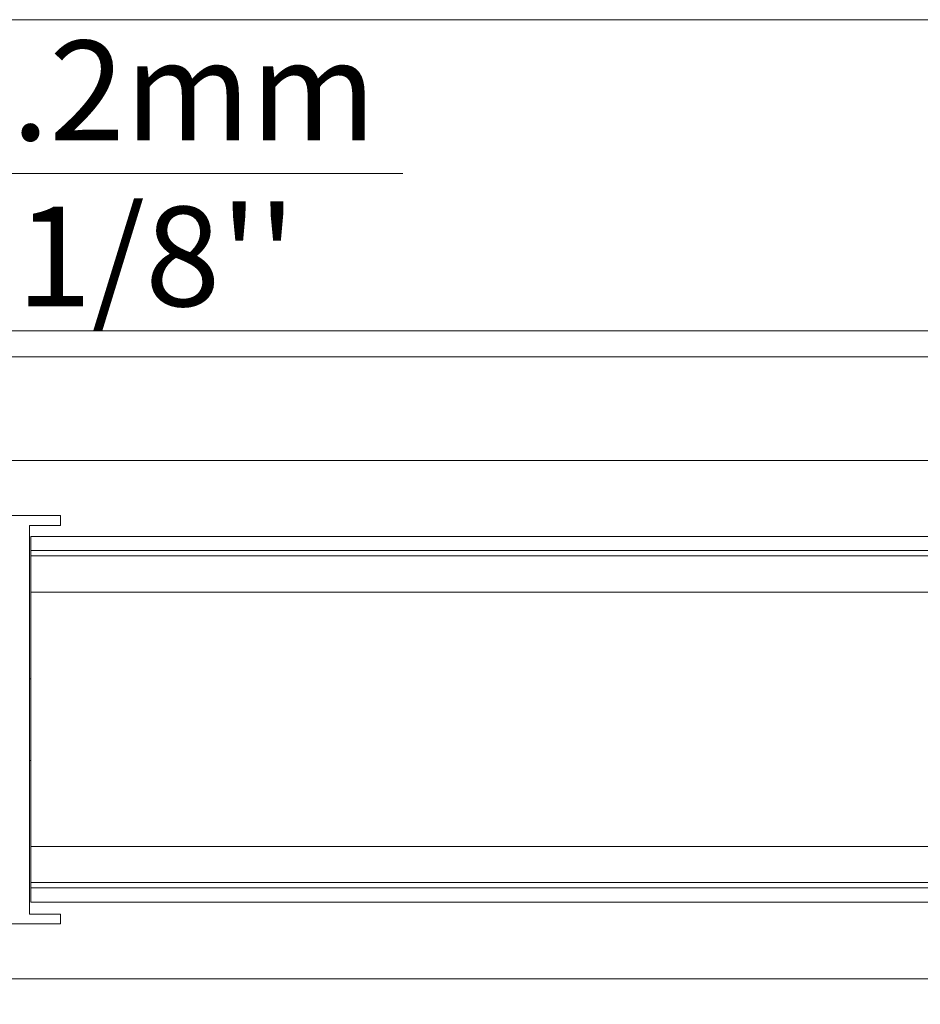
# Model space of a CAD drawing. Extents: x -12 to 637, y -53 to -42.
# Drawn here: x 107 to 108, y -49 to -49 of the extents above; entities that cross this region are included whole.
import ezdxf

# ---------------------------------------------------------------- set-up
doc = ezdxf.new("R2010")
doc.units = 0
doc.header["$LTSCALE"] = 0.375
doc.header["$MEASUREMENT"] = 0
doc.layers.get('0').update_dxf_attribs({"linetype": 'CONTINUOUS', "lineweight": 0})
doc.layers.get('DEFPOINTS').update_dxf_attribs({"linetype": 'CONTINUOUS', "lineweight": 5})
doc.layers.add('FRAME_L', color=103, linetype='CONTINUOUS', lineweight=30)
doc.layers.add('UNI-VITRAGE', color=140, linetype='CONTINUOUS', lineweight=0)
doc.layers.add('VISION CONTROL', color=120, linetype='CONTINUOUS')
doc.styles.add('T_ISO_0.5', font='arial.ttf', dxfattribs={"height": 0.06})
doc.dimstyles.new('catalogue ISO-0.25', dxfattribs={"dimscale": 0.5, "dimtxt": 0.06, "dimasz": 0.08, "dimexe": 0.08, "dimexo": 0.08, "dimgap": 0.05, "dimtad": 1, "dimdec": 1, "dimlfac": 101.6, "dimzin": 9, "dimdsep": 46, "dimtxsty": 'T_ISO_0.5', "dimblk": 'ARCHTICK', "dimcen": 0.5, "dimdle": 0.08, "dimclrd": 30, "dimclre": 165, "dimclrt": 7, "dimadec": 0, "dimazin": 0, "dimtfac": 1, "dimtdec": 1, "dimtmove": 0, "dimatfit": 3, "dimfxl": 0.15, "dimfrac": 2, "dimlwd": 9, "dimlwe": 9, "dimarcsym": 0})

# ---------------------------------------------------------------- blocks, each defined once
blk = doc.blocks.new('_ArchTick')
at = {"color": 0, "const_width": 0.15}
blk.add_lwpolyline([(-0.5, -0.5), (0.5, 0.5)], dxfattribs=at)
blk = doc.blocks.new('*D690')
at = {"color": 165, "lineweight": 9, "ltscale": 0.25, "transparency": 16777216}
for p, q in [((106.8714170441751, -48.95312775444751), (106.8714170441751, -48.84266671501684)), ((106.9026670441749, -48.95312775444751), (106.9026670441749, -48.84266671501684))]:
    blk.add_line(p, q, dxfattribs=at)
at = {"color": 30, "lineweight": 9, "ltscale": 0.25, "transparency": 16777216}
for p, q in [((106.8714170441751, -48.88266671501684), (106.8314170441751, -48.88266671501684)), ((106.8714170441751, -48.88266671501684), (106.9026670441749, -48.88266671501684)), ((106.9026670441749, -48.88266671501684), (107.3359946342156, -48.88266671501684))]:
    blk.add_line(p, q, dxfattribs=at)
at = {"layer": 'DEFPOINTS', "color": 0, "ltscale": 0.25, "transparency": 16777216}
for p in [(106.9026670441749, -48.88266671501684), (106.8714170441751, -48.99312775444751), (106.9026670441749, -48.99312775444751)]:
    blk.add_point(p, dxfattribs=at)
at = {"color": 30, "lineweight": 9, "ltscale": 0.25, "transparency": 16777216, "xscale": 0.04, "yscale": 0.04, "zscale": 0.04}
blk.add_blockref('_ArchTick', (106.8714170441751, -48.88266671501684), dxfattribs=at)
at = {"color": 30, "lineweight": 9, "ltscale": 0.25, "transparency": 16777216, "xscale": 0.04, "yscale": 0.04, "zscale": 0.04, "rotation": 180}
blk.add_blockref('_ArchTick', (106.9026670441749, -48.88266671501684), dxfattribs=at)
at = {"color": 7, "ltscale": 0.25, "transparency": 16777216, "insert": (107.1873725332606, -48.88266671501684), "char_height": 0.06, "attachment_point": 5, "style": 'T_ISO_0.5'}
blk.add_mtext("3.2mm\\P\\f\\X [;\\fArial;1/8''\\f]", dxfattribs=at)

msp = doc.modelspace()

# ---------------------------------------------------------------- linework, layer by layer
at = {"layer": 'FRAME_L', "lineweight": 0, "ltscale": 0.25}
for p, q in [((108.2527923703702, -48.79000275445107), (106.2105420441758, -48.79000275444718)), ((108.2527923703699, -48.97750275445091), (106.3980420441756, -48.97750275444734))]:
    msp.add_line(p, q, dxfattribs=at)
at = {"layer": 'UNI-VITRAGE'}
for points in [[(108.2527923703693, -49.05562775444796), (106.9026670441749, -49.05562775444796), (106.9026670441749, -48.99312775444802), (108.2527923703693, -48.9931277544479)], [(108.2527923703693, -49.36812775444774), (106.9026670441749, -49.36812775444774), (106.9026670441749, -49.43062775444768), (108.2527923703693, -49.4306277544478)]]:
    msp.add_lwpolyline(points, dxfattribs=at)
at = {"layer": 'VISION CONTROL', "color": 7, "lineweight": 0}
for p, q in [((107.1297190199302, -49.08884625838499), (107.068695397883, -49.08884625838499)), ((107.1297190199302, -49.09475177019601), (107.1297190199302, -49.08884625838499)), ((107.1110182325286, -49.32900373869974), (107.1110182325286, -49.09475177019601)), ((107.1110182325286, -49.09475177019601), (107.1297190199302, -49.09475177019601)), ((107.111879453001, -49.17552813809983), (107.111879453001, -49.1768668790905)), ((107.111879453001, -49.17686687909049), (107.111879453001, -49.20532348644961)), ((107.1110182325286, -49.1872714552353), (107.111879453001, -49.1872714552353)), ((107.111879453001, -49.20532348644961), (107.111879453001, -49.23484312266325)), ((107.111879453001, -49.23484312266325), (107.111879453001, -49.24327107757154)), ((107.1110182325286, -49.23648405366046), (107.111879453001, -49.23648405366046)), ((107.111879453001, -49.24529987612653), (107.111879453001, -49.24327107757154)), ((107.1297190199302, -49.32900373869974), (107.1110182325286, -49.32900373869974)), ((107.1297190199302, -49.33490925051075), (107.1297190199302, -49.32900373869974)), ((107.068695397883, -49.33490925051075), (107.1297190199302, -49.33490925051075))]:
    msp.add_line(p, q, dxfattribs=at)
at = {"layer": 'VISION CONTROL', "color": 6, "lineweight": 0, "ltscale": 0.15}
for p, q in [((107.1118794530007, -49.10137808473926), (108.2527923703696, -49.10137808474158)), ((107.1118794530007, -49.10137808473926), (107.1118794530004, -49.32188772416863)), ((107.1118794530007, -49.10998902401965), (108.2527923703696, -49.10998902402197)), ((107.1118794530007, -49.11320770760366), (108.2527923703696, -49.11320770760598)), ((107.1118794530007, -49.13493119954438), (108.2527923703696, -49.13493119954671)), ((107.1118794530004, -49.2883346093635), (108.2527923703693, -49.28833460936581)), ((107.1118794530004, -49.31005810130422), (108.2527923703693, -49.31005810130655)), ((107.1118794530004, -49.31327678488823), (108.2527923703693, -49.31327678489055)), ((107.1118794530004, -49.32188772416863), (108.2527923703693, -49.32188772417096))]:
    msp.add_line(p, q, dxfattribs=at)

# ---------------------------------------------------------------- dimensions: what is measured, and where the dimension line sits
at = {"ltscale": 0.25}
dim = msp.add_linear_dim(base=(106.9026670441749, -48.88266671501684), p1=(106.8714170441751, -48.99312775444751), p2=(106.9026670441749, -48.99312775444751), dimstyle='catalogue ISO-0.25', override={"dimpost": 'mm\\X\\f\\X'}, dxfattribs=at)
dim.commit()
dim.dimension.update_dxf_attribs({"geometry": '*D690', "text_midpoint": (107.1873725332606, -48.88266671501684), "dimtype": 160})

doc.saveas('drawing.dxf')
